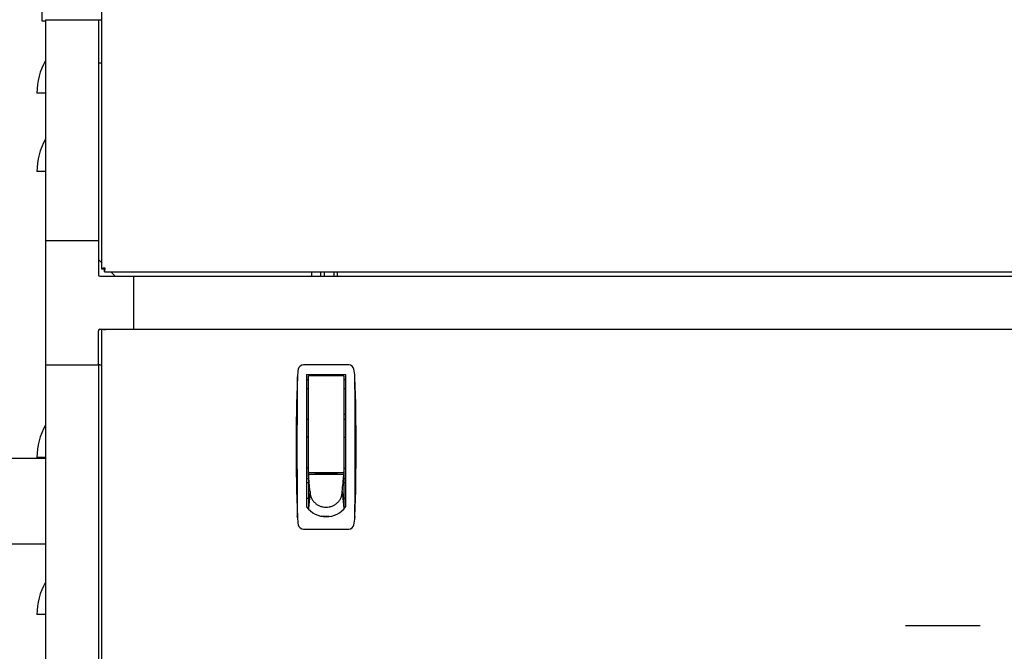
# Model space of a CAD drawing. Units: inches. Extents: x 0.8 to 15.8, y 0.5 to 10.5.
# Drawn here: x 7.6 to 8.2, y 5.6 to 6.1 of the extents above; entities that cross this region are included whole.
import ezdxf

# ---------------------------------------------------------------- set-up
doc = ezdxf.new("R2010")
doc.units = ezdxf.units.IN
doc.header["$MEASUREMENT"] = 0
doc.layers.add('FORMAT', color=7, linetype='Continuous')
doc.styles.add('SLDTEXTSTYLE0', font='TXT', dxfattribs={"width": 0.605})
doc.dimstyles.new('SLDDIMSTYLE1', dxfattribs={"dimtxt": 0.080892, "dimasz": 0.13, "dimexe": 0, "dimexo": 0.0625, "dimgap": 0.020223, "dimtad": 0, "dimtih": 1, "dimtoh": 1, "dimdec": 6, "dimlfac": 32, "dimrnd": 1e-09, "dimzin": 12, "dimdsep": 46, "dimlunit": 5, "dimtxsty": 'SLDTEXTSTYLE0', "dimsah": 1, "dimcen": 0.09, "dimadec": 0, "dimazin": 3, "dimtfac": 1, "dimtdec": 1, "dimtofl": 0, "dimtmove": 0, "dimatfit": 3, "dimfxl": 0, "dimfrac": 2, "dimtolj": 1, "dimtzin": 12, "dimarcsym": 0})

# ---------------------------------------------------------------- blocks, each defined once
blk = doc.blocks.new('_D_13')
at = {"layer": 'FORMAT'}
for p, q in [((7.03943, 5.64226), (7.03943, 3.25648)), ((9.43004, 4.75508), (9.43004, 3.25648)), ((7.03943, 3.38148), (7.39365, 3.38148)), ((7.49858, 3.38148), (7.4708, 3.38148)), ((7.4708, 3.38148), (7.4708, 3.25726)), ((7.74549, 3.38148), (7.77327, 3.38148)), ((7.77327, 3.38148), (7.77327, 3.25726)), ((9.43004, 3.38148), (7.85043, 3.38148)), ((7.4708, 3.25726), (7.49858, 3.25726)), ((7.77327, 3.25726), (7.74549, 3.25726))]:
    blk.add_line(p, q, dxfattribs=at)
for points in [[(7.03943, 3.38148), (7.16943, 3.36148), (7.16943, 3.40148)], [(9.43004, 3.38148), (9.30004, 3.40148), (9.30004, 3.36148)]]:
    blk.add_solid(points, dxfattribs=at)
at = {"layer": 'FORMAT', "char_height": 0.083333, "attachment_point": 1, "style": 'SLDTEXTSTYLE0'}
for s, insert in [('76-1/2', (7.46463, 3.50742)), ('1943', (7.49858, 3.36468))]:
    blk.add_mtext(s, dxfattribs=dict(at, insert=insert))

msp = doc.modelspace()

# ---------------------------------------------------------------- linework, layer by layer
at = {"color": 7, "linetype": 'Continuous', "lineweight": 25}
for p, q in [((7.61531471, 6.63913711), (7.61531471, 5.88922555)), ((7.57390214, 6.06162666), (7.57390214, 6.06943916)), ((7.57624901, 6.06162666), (7.57390214, 6.06162666)), ((7.57624901, 6.0626107), (7.57624901, 5.90857695)), ((7.57624901, 6.0626107), (7.61315846, 6.0626107)), ((7.61315846, 6.0626107), (7.61315846, 5.90857695)), ((7.61315846, 6.0626107), (7.61531471, 6.0626107)), ((7.61531471, 6.03240815), (7.61315846, 6.03240815)), ((7.57624901, 6.0115391), (7.57040501, 6.0115391)), ((7.57624901, 5.9568516), (7.57040501, 5.9568516)), ((7.61315846, 5.90857695), (7.57624901, 5.90857695)), ((7.57624901, 5.90857695), (7.57624901, 5.82245491)), ((7.61315846, 5.90857695), (7.61315846, 5.88494722)), ((7.61315846, 5.8956894), (7.61531471, 5.89353315)), ((7.61531471, 5.88922555), (7.61680846, 5.88922555)), ((7.61736089, 5.88717938), (7.61736089, 5.88867313)), ((7.61736089, 5.88717938), (9.02429509, 5.88717938)), ((7.62166849, 5.88717938), (7.62487721, 5.88397065)), ((7.76159596, 5.88397065), (7.76159596, 5.88717938)), ((7.76775151, 5.88717938), (7.76775151, 5.88397065)), ((7.770372, 5.88397065), (7.770372, 5.88717938)), ((7.77684978, 5.88717938), (7.77684978, 5.88397065)), ((7.77947026, 5.88397065), (7.77947026, 5.88717938)), ((7.61413502, 5.88397065), (7.63776476, 5.88397065)), ((7.63776476, 5.84706121), (7.63776476, 5.88397065)), ((7.63776476, 5.88397065), (9.31177726, 5.88397065)), ((7.61315846, 5.82245491), (7.61315846, 5.84608464)), ((7.61413502, 5.84706121), (7.63776476, 5.84706121)), ((7.61531471, 5.84706121), (7.61531471, 4.93837926)), ((7.61777721, 5.84675496), (7.61769123, 5.84706121)), ((7.61777721, 5.84675496), (7.61774339, 5.84706121)), ((7.63776476, 5.84706121), (9.31177726, 5.84706121)), ((7.57624901, 5.82245491), (7.57624901, 4.95448616)), ((7.57624901, 5.82245491), (7.61315846, 5.82245491)), ((7.61315846, 5.82245491), (7.61315846, 4.95448616)), ((7.61413502, 5.82245491), (7.61315846, 5.82245491)), ((7.61413502, 5.82245491), (7.61531471, 5.82245491)), ((7.78729431, 5.82236151), (7.75583092, 5.82236151)), ((7.75158501, 5.81416693), (7.75152569, 5.81350421)), ((7.75802915, 5.81559478), (7.78509608, 5.81559478)), ((7.75802915, 5.81559478), (7.75802915, 5.72347548)), ((7.75925947, 5.81190383), (7.75802915, 5.81190383)), ((7.75925947, 5.80799075), (7.75925947, 5.81436446)), ((7.75987462, 5.81497962), (7.78325061, 5.81497962)), ((7.7617201, 5.81504422), (7.76181157, 5.81559478)), ((7.7617201, 5.81504422), (7.7617201, 5.81497962)), ((7.78131366, 5.81559478), (7.78140513, 5.81504422)), ((7.78140513, 5.81497962), (7.78140513, 5.81504422)), ((7.78386576, 5.81436446), (7.78386576, 5.80799075)), ((7.78509608, 5.81190383), (7.78386576, 5.81190383)), ((7.78509608, 5.81559478), (7.78509608, 5.72347548)), ((7.79159954, 5.81350421), (7.79154022, 5.81416693)), ((7.75802915, 5.80575226), (7.75925947, 5.80575226)), ((7.75925947, 5.74792746), (7.75925947, 5.80799075)), ((7.78386576, 5.80799075), (7.78386576, 5.74792746)), ((7.78386576, 5.80575226), (7.78509608, 5.80575226)), ((7.75925947, 5.78422175), (7.75802915, 5.78422175)), ((7.78368113, 5.78804072), (7.78509608, 5.78804072)), ((7.78509608, 5.78422175), (7.78386576, 5.78422175)), ((7.75925947, 5.7719186), (7.75802915, 5.7719186)), ((7.78386576, 5.7719186), (7.78509608, 5.7719186)), ((7.57624901, 5.75710322), (7.53239388, 5.75710322)), ((7.57624901, 5.75783018), (7.57040501, 5.75783018)), ((7.75925947, 5.75038809), (7.75802915, 5.75038809)), ((7.75925947, 5.74594995), (7.75925947, 5.74853453)), ((7.78386576, 5.75038809), (7.78509608, 5.75038809)), ((7.78386576, 5.74853453), (7.78386576, 5.74594995)), ((7.75925947, 5.7430062), (7.75802915, 5.7430062)), ((7.75932867, 5.74520966), (7.75925947, 5.74594995)), ((7.78386576, 5.74594995), (7.75925947, 5.74594995)), ((7.75925947, 5.74594995), (7.75925947, 5.7450196)), ((7.75925947, 5.7450196), (7.75925947, 5.74350735)), ((7.75925947, 5.74350735), (7.75925947, 5.74199511)), ((7.75925947, 5.74199511), (7.75925947, 5.74048286)), ((7.75939788, 5.74446937), (7.75932867, 5.74520966)), ((7.75946708, 5.74372908), (7.75939788, 5.74446937)), ((7.75953629, 5.74298879), (7.75946708, 5.74372908)), ((7.7596747, 5.74150821), (7.75953629, 5.74298879)), ((7.75981311, 5.74002764), (7.7596747, 5.74150821)), ((7.75987462, 5.7473123), (7.78325061, 5.7473123)), ((7.76393466, 5.7473123), (7.76393466, 5.74652293)), ((7.76393466, 5.74652293), (7.77919057, 5.74652293)), ((7.76442679, 5.74652293), (7.76442679, 5.7473123)), ((7.77869844, 5.7473123), (7.77869844, 5.74652293)), ((7.77919057, 5.74652293), (7.77919057, 5.7473123)), ((7.78331212, 5.74002764), (7.78345053, 5.74150821)), ((7.78345053, 5.74150821), (7.78358894, 5.74298879)), ((7.78358894, 5.74298879), (7.78365815, 5.74372908)), ((7.78365815, 5.74372908), (7.78372735, 5.74446937)), ((7.78372735, 5.74446937), (7.78379656, 5.74520966)), ((7.78379656, 5.74520966), (7.78386576, 5.74594995)), ((7.78386576, 5.74594995), (7.78386576, 5.7450196)), ((7.78386576, 5.7450196), (7.78386576, 5.74350735)), ((7.78386576, 5.74350735), (7.78386576, 5.74199511)), ((7.78509608, 5.7430062), (7.78386576, 5.7430062)), ((7.78386576, 5.74199511), (7.78386576, 5.74048286)), ((7.75802915, 5.74054557), (7.75925947, 5.74054557)), ((7.75925947, 5.74048286), (7.75925947, 5.73745836)), ((7.75925947, 5.73745836), (7.75925947, 5.73443387)), ((7.75925947, 5.73443387), (7.75925947, 5.73140937)), ((7.76036675, 5.73410533), (7.75925947, 5.72233589)), ((7.75995152, 5.73854706), (7.75981311, 5.74002764)), ((7.76008993, 5.73706648), (7.75995152, 5.73854706)), ((7.76022834, 5.7355859), (7.76008993, 5.73706648)), ((7.76036675, 5.73410533), (7.76022834, 5.7355859)), ((7.78275848, 5.73410533), (7.78289689, 5.7355859)), ((7.78275848, 5.73410533), (7.78386576, 5.72233589)), ((7.78289689, 5.7355859), (7.7830353, 5.73706648)), ((7.7830353, 5.73706648), (7.78317371, 5.73854706)), ((7.78317371, 5.73854706), (7.78331212, 5.74002764)), ((7.78386576, 5.74054557), (7.78509608, 5.74054557)), ((7.78386576, 5.74048286), (7.78386576, 5.73745836)), ((7.78386576, 5.73745836), (7.78386576, 5.73443387)), ((7.78386576, 5.73443387), (7.78386576, 5.73140937)), ((7.75802915, 5.72947273), (7.75925947, 5.72947273)), ((7.75925947, 5.73140937), (7.75925947, 5.72838488)), ((7.75925947, 5.72838488), (7.75925947, 5.72536038)), ((7.78386576, 5.73140937), (7.78386576, 5.72838488)), ((7.78386576, 5.72947273), (7.78509608, 5.72947273)), ((7.78386576, 5.72838488), (7.78386576, 5.72536038)), ((7.75925947, 5.72536038), (7.75925947, 5.72233589)), ((7.78386576, 5.72536038), (7.78386576, 5.72233589)), ((7.75158501, 5.71613681), (7.75152569, 5.71679952)), ((7.77156262, 5.71682364), (7.76882294, 5.71682364)), ((7.7735906, 5.71682364), (7.77156262, 5.71682364)), ((7.79159954, 5.71679952), (7.79154022, 5.71613681)), ((7.75583092, 5.70794222), (7.78729431, 5.70794222)), ((7.53239388, 5.69772822), (7.57624901, 5.69772822)), ((7.57624901, 5.64845518), (7.57040501, 5.64845518))]:
    msp.add_line(p, q, dxfattribs=at)
at = {"color": 7, "linetype": 'Continuous'}
msp.add_line((8.22673404, 5.64064308), (8.17476554, 5.64064308), dxfattribs=at)
at = {"color": 7, "linetype": 'Continuous', "lineweight": 25}
for centre, radius, start, end in [((7.61681126, 6.0115391), 0.04640625, 150.93495593, 180), ((7.61681126, 5.9568516), 0.04640625, 150.93495593, 180), ((7.61413502, 5.88494722), 0.00097656, 180, 270), ((7.61789649, 5.88144551), 0.00819724, 90.83373382, 108.35821908), ((7.61791735, 5.88798051), 0.00166727, 94.82174594, 131.6897351), ((7.60958084, 5.88976115), 0.00819724, 341.64178092, 359.16626618), ((7.61611584, 5.88978202), 0.00166727, 318.3102649, 355.17825406), ((7.61413502, 5.84608464), 0.00097656, 90, 180), ((7.61943069, 5.8672491), 0.02056073, 259.07200886, 265.387324), ((7.61854145, 5.85038411), 0.00370875, 243.63244802, 258.10821136), ((7.78517013, 5.81279218), 0.03361325, 168.68540599, 177.65601892), ((7.75583412, 5.81866667), 0.00369484, 90.04965718, 168.75839811), ((7.78729108, 5.81866664), 0.00369487, 11.24197937, 89.94996533), ((7.75786494, 5.81278139), 0.03370377, 2.3560531, 11.30252199), ((9.08184805, 5.76515187), 1.33120079, 177.91842459, 182.08157533), ((11.72554429, 5.76515186), 3.97426154, 179.29334613, 180.70665381), ((7.75987462, 5.81436446), 0.00061516, 90, 180), ((7.78325061, 5.81436446), 0.00061516, 0, 90), ((3.81758118, 5.76515186), 3.9742613, 359.29334614, 0.70665391), ((6.46127718, 5.76515187), 1.33120079, 357.9184247, 2.0815754), ((7.61681126, 5.75783018), 0.04640625, 150.93495593, 180), ((7.75987462, 5.74792746), 0.00061516, 180, 270), ((7.78325061, 5.74792746), 0.00061516, 270, 0), ((7.77099067, 5.7341064), 0.01062392, 180.00581545, 190.76344633), ((7.77213456, 5.7341064), 0.01062392, 349.23655367, 359.99418455), ((7.77104527, 5.73411873), 0.01067986, 190.7737197, 202.13930517), ((7.77115397, 5.73416443), 0.01079777, 202.14654506, 213.90035757), ((7.7712896, 5.73425653), 0.01096171, 213.9045124, 225.78881237), ((7.7718243, 5.73426598), 0.01097638, 314.21915879, 326.08751644), ((7.77196066, 5.73417007), 0.01080971, 326.10615618, 337.84694118), ((7.77207279, 5.73412085), 0.0106873, 337.86466227, 349.22231286), ((7.7716852, 5.73357292), 0.0169837, 216.47963658, 269.58643665), ((7.77141685, 5.7343876), 0.01114439, 225.7897591, 237.54359775), ((7.77150702, 5.73452899), 0.01131209, 237.54256159, 248.93675865), ((7.77155162, 5.73464416), 0.01143559, 248.9356225, 259.79405448), ((7.771563, 5.73470894), 0.01150137, 259.79544986, 269.99809857), ((7.77143121, 5.73359026), 0.0170011, 270.44287062, 323.49105615), ((7.77156223, 5.73470894), 0.01150137, 270.00190143, 280.20455014), ((7.77157155, 5.73465152), 0.0114432, 280.20956793, 291.06075508), ((7.77161272, 5.73453988), 0.01132422, 291.06936412, 302.45131564), ((7.77169918, 5.73439923), 0.01115915, 302.46420008, 314.20244306), ((7.78519076, 5.71751402), 0.03363396, 182.3467466, 191.31182577), ((7.77156313, 5.73331315), 0.01648955, 258.06887084, 264.08327448), ((7.77156279, 5.73331314), 0.01648951, 264.08447222, 269.99941011), ((7.77156245, 5.73331314), 0.01648951, 270.00058989, 275.91552778), ((7.75760486, 5.71755349), 0.03396492, 348.73194118, 357.60948645), ((7.75583415, 5.71163709), 0.00369487, 191.24198023, 269.94996447), ((7.78729111, 5.71163706), 0.00369484, 270.0496561, 348.75839919), ((7.61681126, 5.64845518), 0.04640625, 150.93495593, 180)]:
    msp.add_arc(centre, radius, start, end, dxfattribs=at)

# ---------------------------------------------------------------- dimensions: what is measured, and where the dimension line sits
at = {"layer": 'FORMAT'}
dim = msp.add_linear_dim(base=(7.03943294, 3.38148354), p1=(9.43004132, 4.80507978), p2=(7.03943294, 5.69225947), dimstyle='SLDDIMSTYLE1', dxfattribs=at)
dim.commit()
dim.dimension.update_dxf_attribs({"geometry": '_D_13', "text_midpoint": (7.62203745, 3.38148354), "dimtype": 160})

doc.saveas('drawing.dxf')
